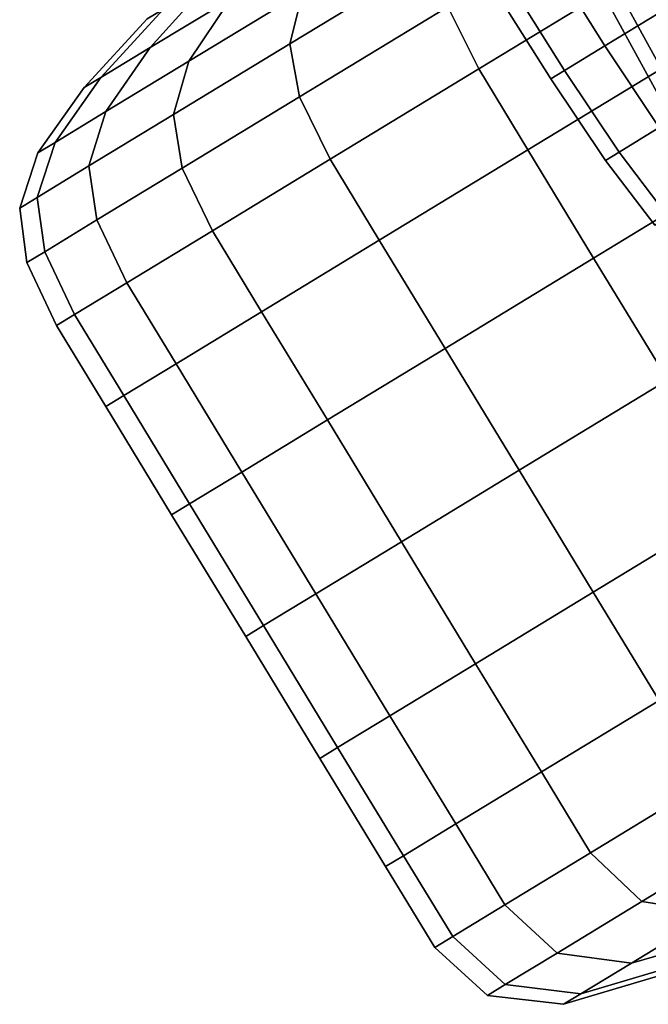
# Model space of a CAD drawing. Extents: x -0.302 to 0.304, y -0.318 to 0.344.
# Drawn here: x -0.23 to -0.222, y -0.233 to -0.221 of the extents above; entities that cross this region are included whole.
import ezdxf

# ---------------------------------------------------------------- set-up
doc = ezdxf.new("R2010")
doc.units = 0

msp = doc.modelspace()

# ---------------------------------------------------------------- linework, layer by layer
for points in [[(-0.224629, -0.21973, -0.254789), (-0.224494, -0.219072, -0.255139), (-0.226372, -0.220214, -0.258417), (-0.226542, -0.220893, -0.258129)], [(-0.224629, -0.21973, -0.292225), (-0.226542, -0.220893, -0.288885), (-0.226372, -0.220214, -0.288597), (-0.224494, -0.219072, -0.291875)], [(-0.222193, -0.219016, -0.251563), (-0.224483, -0.220409, -0.254613), (-0.224079, -0.22122, -0.254555), (-0.221782, -0.219823, -0.251495)], [(-0.222193, -0.219016, -0.295451), (-0.221782, -0.219823, -0.295519), (-0.224079, -0.22122, -0.292459), (-0.224483, -0.220409, -0.2924)], [(-0.222434, -0.22092, -0.267307), (-0.223127, -0.219814, -0.267302), (-0.222268, -0.219292, -0.264331), (-0.221575, -0.220398, -0.264338)], [(-0.222434, -0.22092, -0.279707), (-0.221575, -0.220398, -0.282676), (-0.222268, -0.219292, -0.282683), (-0.223127, -0.219814, -0.279712)], [(-0.227575, -0.220068, -0.266248), (-0.228363, -0.220942, -0.265946), (-0.227316, -0.220305, -0.262326), (-0.22657, -0.219456, -0.262772)], [(-0.227575, -0.220068, -0.280765), (-0.22657, -0.219456, -0.284241), (-0.227316, -0.220305, -0.284688), (-0.228363, -0.220942, -0.281067)], [(-0.227316, -0.220305, -0.262326), (-0.227859, -0.221118, -0.261959), (-0.226372, -0.220214, -0.258417), (-0.225876, -0.21943, -0.258897)], [(-0.227316, -0.220305, -0.284688), (-0.225876, -0.21943, -0.288117), (-0.226372, -0.220214, -0.288597), (-0.227859, -0.221118, -0.285055)], [(-0.224483, -0.220409, -0.254613), (-0.224629, -0.21973, -0.254789), (-0.226542, -0.220893, -0.258129), (-0.226414, -0.221583, -0.257985)], [(-0.224483, -0.220409, -0.2924), (-0.226415, -0.221583, -0.289029), (-0.226542, -0.220893, -0.288885), (-0.224629, -0.21973, -0.292225)], [(-0.221782, -0.219823, -0.251495), (-0.224079, -0.22122, -0.254555), (-0.223438, -0.222275, -0.254555), (-0.22114, -0.220879, -0.251495)], [(-0.221782, -0.219823, -0.295519), (-0.22114, -0.220879, -0.295519), (-0.223438, -0.222275, -0.292459), (-0.224079, -0.22122, -0.292459)], [(-0.222434, -0.22092, -0.267307), (-0.222959, -0.22124, -0.270381), (-0.223653, -0.220134, -0.270378), (-0.223127, -0.219814, -0.267302)], [(-0.222434, -0.22092, -0.279707), (-0.223127, -0.219814, -0.279712), (-0.223653, -0.220134, -0.276636), (-0.222959, -0.22124, -0.276633)], [(-0.22174, -0.219923, -0.267605), (-0.22224, -0.220227, -0.270531), (-0.221539, -0.221504, -0.270522), (-0.221038, -0.221199, -0.267588)], [(-0.22174, -0.219923, -0.279409), (-0.221038, -0.221199, -0.279426), (-0.221539, -0.221504, -0.276492), (-0.22224, -0.220227, -0.276483)], [(-0.227575, -0.220068, -0.266248), (-0.22819, -0.220441, -0.269847), (-0.229003, -0.221331, -0.269695), (-0.228363, -0.220942, -0.265946)], [(-0.227575, -0.220068, -0.280765), (-0.228363, -0.220942, -0.281067), (-0.229003, -0.221331, -0.277319), (-0.22819, -0.220441, -0.277167)], [(-0.222959, -0.22124, -0.270381), (-0.223138, -0.221348, -0.273507), (-0.223832, -0.220243, -0.273507), (-0.223653, -0.220134, -0.270378)], [(-0.222959, -0.22124, -0.276633), (-0.223653, -0.220134, -0.276636), (-0.223832, -0.220243, -0.273507), (-0.223138, -0.221348, -0.273507)], [(-0.228057, -0.221814, -0.261738), (-0.226542, -0.220893, -0.258129), (-0.226372, -0.220214, -0.258417), (-0.227859, -0.221118, -0.261959)], [(-0.228057, -0.221814, -0.285275), (-0.227859, -0.221118, -0.285055), (-0.226372, -0.220214, -0.288597), (-0.226542, -0.220893, -0.288885)], [(-0.22224, -0.220227, -0.270531), (-0.22241, -0.220331, -0.273507), (-0.22171, -0.221608, -0.273507), (-0.221539, -0.221504, -0.270522)], [(-0.22224, -0.220227, -0.276483), (-0.221539, -0.221504, -0.276492), (-0.22171, -0.221608, -0.273507), (-0.22241, -0.220331, -0.273507)], [(-0.228363, -0.220942, -0.265946), (-0.22894, -0.221775, -0.265698), (-0.227859, -0.221118, -0.261959), (-0.227316, -0.220305, -0.262326)], [(-0.228363, -0.220942, -0.281067), (-0.227316, -0.220305, -0.284688), (-0.227859, -0.221118, -0.285055), (-0.22894, -0.221775, -0.281316)], [(-0.224483, -0.220409, -0.2924), (-0.224079, -0.22122, -0.292459), (-0.226016, -0.222397, -0.289077), (-0.226415, -0.221583, -0.289029)], [(-0.224483, -0.220409, -0.254613), (-0.226414, -0.221583, -0.257985), (-0.226016, -0.222397, -0.257937), (-0.224079, -0.22122, -0.254555)], [(-0.222434, -0.22092, -0.267307), (-0.221575, -0.220398, -0.264338), (-0.220868, -0.221464, -0.264359), (-0.221724, -0.221985, -0.267321)], [(-0.222434, -0.22092, -0.279707), (-0.221724, -0.221985, -0.279693), (-0.220868, -0.221464, -0.282655), (-0.221575, -0.220398, -0.282676)], [(-0.22819, -0.220441, -0.269847), (-0.228399, -0.220568, -0.273507), (-0.229221, -0.221463, -0.273507), (-0.229003, -0.221331, -0.269695)], [(-0.22819, -0.220441, -0.277167), (-0.229003, -0.221331, -0.277319), (-0.229221, -0.221463, -0.273507), (-0.228399, -0.220568, -0.273507)], [(-0.227944, -0.222512, -0.261628), (-0.226414, -0.221583, -0.257985), (-0.226542, -0.220893, -0.258129), (-0.228057, -0.221814, -0.261738)], [(-0.227944, -0.222512, -0.285386), (-0.228057, -0.221814, -0.285275), (-0.226542, -0.220893, -0.288885), (-0.226415, -0.221583, -0.289029)], [(-0.220283, -0.222289, -0.251495), (-0.22114, -0.220879, -0.251495), (-0.223438, -0.222275, -0.254555), (-0.22258, -0.223686, -0.254555)], [(-0.220283, -0.222289, -0.295519), (-0.22258, -0.223686, -0.292459), (-0.223438, -0.222275, -0.292459), (-0.22114, -0.220879, -0.295519)], [(-0.222434, -0.22092, -0.267307), (-0.221724, -0.221985, -0.267321), (-0.222248, -0.222304, -0.270388), (-0.222959, -0.22124, -0.270381)], [(-0.222434, -0.22092, -0.279707), (-0.222959, -0.22124, -0.276633), (-0.222248, -0.222304, -0.276626), (-0.221724, -0.221985, -0.279693)], [(-0.228363, -0.220942, -0.265946), (-0.229003, -0.221331, -0.269695), (-0.229601, -0.222177, -0.26957), (-0.22894, -0.221775, -0.265698)], [(-0.228363, -0.220942, -0.281067), (-0.22894, -0.221775, -0.281316), (-0.229601, -0.222177, -0.277444), (-0.229003, -0.221331, -0.277319)], [(-0.22916, -0.222484, -0.265549), (-0.228057, -0.221814, -0.261738), (-0.227859, -0.221118, -0.261959), (-0.22894, -0.221775, -0.265698)], [(-0.22916, -0.222484, -0.281465), (-0.22894, -0.221775, -0.281316), (-0.227859, -0.221118, -0.285055), (-0.228057, -0.221814, -0.285275)], [(-0.224079, -0.22122, -0.254555), (-0.226016, -0.222397, -0.257937), (-0.225375, -0.223453, -0.257937), (-0.223438, -0.222275, -0.254555)], [(-0.224079, -0.22122, -0.292459), (-0.223438, -0.222275, -0.292459), (-0.225375, -0.223453, -0.289077), (-0.226016, -0.222397, -0.289077)], [(-0.222959, -0.22124, -0.270381), (-0.222248, -0.222304, -0.270388), (-0.222426, -0.222412, -0.273507), (-0.223138, -0.221348, -0.273507)], [(-0.222959, -0.22124, -0.276633), (-0.223138, -0.221348, -0.273507), (-0.222426, -0.222412, -0.273507), (-0.222248, -0.222304, -0.276626)], [(-0.229003, -0.221331, -0.269695), (-0.229221, -0.221463, -0.273507), (-0.229827, -0.222314, -0.273507), (-0.229601, -0.222177, -0.26957)], [(-0.229003, -0.221331, -0.277319), (-0.229601, -0.222177, -0.277444), (-0.229827, -0.222314, -0.273507), (-0.229221, -0.221463, -0.273507)], [(-0.227944, -0.222512, -0.261628), (-0.227551, -0.22333, -0.261592), (-0.226016, -0.222397, -0.257937), (-0.226414, -0.221583, -0.257985)], [(-0.227944, -0.222512, -0.285386), (-0.226415, -0.221583, -0.289029), (-0.226016, -0.222397, -0.289077), (-0.227551, -0.22333, -0.285422)], [(-0.22916, -0.222484, -0.265549), (-0.22894, -0.221775, -0.265698), (-0.229601, -0.222177, -0.26957), (-0.229833, -0.222894, -0.269494)], [(-0.22916, -0.222484, -0.281465), (-0.229833, -0.222894, -0.277519), (-0.229601, -0.222177, -0.277444), (-0.22894, -0.221775, -0.281316)], [(-0.229057, -0.223189, -0.265475), (-0.227944, -0.222512, -0.261628), (-0.228057, -0.221814, -0.261738), (-0.22916, -0.222484, -0.265549)], [(-0.229057, -0.223189, -0.281539), (-0.22916, -0.222484, -0.281465), (-0.228057, -0.221814, -0.285275), (-0.227944, -0.222512, -0.285386)], [(-0.221724, -0.221985, -0.267321), (-0.221086, -0.222831, -0.26735), (-0.221607, -0.223148, -0.270402), (-0.222248, -0.222304, -0.270388)], [(-0.221724, -0.221985, -0.279693), (-0.222248, -0.222304, -0.276626), (-0.221607, -0.223148, -0.276612), (-0.221086, -0.222831, -0.279664)], [(-0.229833, -0.222894, -0.269494), (-0.229601, -0.222177, -0.26957), (-0.229827, -0.222314, -0.273507), (-0.230063, -0.223034, -0.273507)], [(-0.229833, -0.222894, -0.277519), (-0.230063, -0.223034, -0.273507), (-0.229827, -0.222314, -0.273507), (-0.229601, -0.222177, -0.277444)], [(-0.22258, -0.223686, -0.254555), (-0.223438, -0.222275, -0.254555), (-0.225375, -0.223453, -0.257937), (-0.224517, -0.224864, -0.257937)], [(-0.22258, -0.223686, -0.292459), (-0.224517, -0.224864, -0.289077), (-0.225375, -0.223453, -0.289077), (-0.223438, -0.222275, -0.292459)], [(-0.219317, -0.223878, -0.251495), (-0.220283, -0.222289, -0.251495), (-0.22258, -0.223686, -0.254555), (-0.221614, -0.225275, -0.254555)], [(-0.219317, -0.223878, -0.295519), (-0.221614, -0.225275, -0.292459), (-0.22258, -0.223686, -0.292459), (-0.220283, -0.222289, -0.295519)], [(-0.222248, -0.222304, -0.270388), (-0.221607, -0.223148, -0.270402), (-0.221784, -0.223256, -0.273507), (-0.222426, -0.222412, -0.273507)], [(-0.222248, -0.222304, -0.276626), (-0.222426, -0.222412, -0.273507), (-0.221784, -0.223256, -0.273507), (-0.221607, -0.223148, -0.276612)], [(-0.227551, -0.22333, -0.261592), (-0.226909, -0.224386, -0.261592), (-0.225375, -0.223453, -0.257937), (-0.226016, -0.222397, -0.257937)], [(-0.227551, -0.22333, -0.285422), (-0.226016, -0.222397, -0.289077), (-0.225375, -0.223453, -0.289077), (-0.226909, -0.224386, -0.285422)], [(-0.229057, -0.223189, -0.265475), (-0.22916, -0.222484, -0.265549), (-0.229833, -0.222894, -0.269494), (-0.229736, -0.223602, -0.269457)], [(-0.229057, -0.223189, -0.281539), (-0.229736, -0.223602, -0.277557), (-0.229833, -0.222894, -0.277519), (-0.22916, -0.222484, -0.281465)], [(-0.229057, -0.223189, -0.265475), (-0.228666, -0.224009, -0.26545), (-0.227551, -0.22333, -0.261592), (-0.227944, -0.222512, -0.261628)], [(-0.229057, -0.223189, -0.281539), (-0.227944, -0.222512, -0.285386), (-0.227551, -0.22333, -0.285422), (-0.228667, -0.224009, -0.281564)], [(-0.229736, -0.223602, -0.269457), (-0.229833, -0.222894, -0.269494), (-0.230063, -0.223034, -0.273507), (-0.229968, -0.223743, -0.273507)], [(-0.229736, -0.223602, -0.277557), (-0.229968, -0.223743, -0.273507), (-0.230063, -0.223034, -0.273507), (-0.229833, -0.222894, -0.277519)], [(-0.229057, -0.223189, -0.265475), (-0.229736, -0.223602, -0.269457), (-0.229349, -0.224423, -0.269444), (-0.228666, -0.224009, -0.26545)], [(-0.229057, -0.223189, -0.281539), (-0.228667, -0.224009, -0.281564), (-0.229349, -0.224423, -0.277569), (-0.229736, -0.223602, -0.277557)], [(-0.228667, -0.224009, -0.281564), (-0.227551, -0.22333, -0.285422), (-0.226909, -0.224386, -0.285422), (-0.228025, -0.225064, -0.281564)], [(-0.228666, -0.224009, -0.26545), (-0.228025, -0.225064, -0.26545), (-0.226909, -0.224386, -0.261592), (-0.227551, -0.22333, -0.261592)], [(-0.226051, -0.225796, -0.261592), (-0.224517, -0.224864, -0.257937), (-0.225375, -0.223453, -0.257937), (-0.226909, -0.224386, -0.261592)], [(-0.226051, -0.225796, -0.285422), (-0.226909, -0.224386, -0.285422), (-0.225375, -0.223453, -0.289077), (-0.224517, -0.224864, -0.289077)], [(-0.229736, -0.223602, -0.269457), (-0.229968, -0.223743, -0.273507), (-0.229581, -0.224565, -0.273507), (-0.229349, -0.224423, -0.269444)], [(-0.229736, -0.223602, -0.277557), (-0.229349, -0.224423, -0.277569), (-0.229581, -0.224565, -0.273507), (-0.229968, -0.223743, -0.273507)], [(-0.221614, -0.225275, -0.254555), (-0.22258, -0.223686, -0.254555), (-0.224517, -0.224864, -0.257937), (-0.223551, -0.226452, -0.257937)], [(-0.221614, -0.225275, -0.292459), (-0.223551, -0.226452, -0.289077), (-0.224517, -0.224864, -0.289077), (-0.22258, -0.223686, -0.292459)], [(-0.228666, -0.224009, -0.26545), (-0.229349, -0.224423, -0.269444), (-0.228707, -0.225479, -0.269444), (-0.228025, -0.225064, -0.26545)], [(-0.228667, -0.224009, -0.281564), (-0.228025, -0.225064, -0.281564), (-0.228707, -0.225479, -0.277569), (-0.229349, -0.224423, -0.277569)], [(-0.227167, -0.226475, -0.26545), (-0.226051, -0.225796, -0.261592), (-0.226909, -0.224386, -0.261592), (-0.228025, -0.225064, -0.26545)], [(-0.227167, -0.226475, -0.281564), (-0.228025, -0.225064, -0.281564), (-0.226909, -0.224386, -0.285422), (-0.226051, -0.225796, -0.285422)], [(-0.229349, -0.224423, -0.269444), (-0.229581, -0.224565, -0.273507), (-0.228939, -0.22562, -0.273507), (-0.228707, -0.225479, -0.269444)], [(-0.229349, -0.224423, -0.277569), (-0.228707, -0.225479, -0.277569), (-0.228939, -0.22562, -0.273507), (-0.229581, -0.224565, -0.273507)], [(-0.225085, -0.227385, -0.261592), (-0.223551, -0.226452, -0.257937), (-0.224517, -0.224864, -0.257937), (-0.226051, -0.225796, -0.261592)], [(-0.225085, -0.227385, -0.285422), (-0.226051, -0.225796, -0.285422), (-0.224517, -0.224864, -0.289077), (-0.223551, -0.226452, -0.289077)], [(-0.227167, -0.226475, -0.26545), (-0.228025, -0.225064, -0.26545), (-0.228707, -0.225479, -0.269444), (-0.227849, -0.22689, -0.269444)], [(-0.227167, -0.226475, -0.281564), (-0.227849, -0.226889, -0.277569), (-0.228707, -0.225479, -0.277569), (-0.228025, -0.225064, -0.281564)], [(-0.221614, -0.225275, -0.254555), (-0.223551, -0.226452, -0.257937), (-0.222585, -0.228041, -0.257937), (-0.220648, -0.226863, -0.254555)], [(-0.221614, -0.225275, -0.292459), (-0.220648, -0.226863, -0.292459), (-0.222585, -0.228041, -0.289077), (-0.223551, -0.226452, -0.289077)], [(-0.227849, -0.22689, -0.269444), (-0.228707, -0.225479, -0.269444), (-0.228939, -0.22562, -0.273507), (-0.228082, -0.227031, -0.273507)], [(-0.227849, -0.226889, -0.277569), (-0.228082, -0.227031, -0.273507), (-0.228939, -0.22562, -0.273507), (-0.228707, -0.225479, -0.277569)], [(-0.226201, -0.228063, -0.26545), (-0.225085, -0.227385, -0.261592), (-0.226051, -0.225796, -0.261592), (-0.227167, -0.226475, -0.26545)], [(-0.226201, -0.228063, -0.281564), (-0.227167, -0.226475, -0.281564), (-0.226051, -0.225796, -0.285422), (-0.225085, -0.227385, -0.285422)], [(-0.225085, -0.227385, -0.261592), (-0.22412, -0.228974, -0.261592), (-0.222585, -0.228041, -0.257937), (-0.223551, -0.226452, -0.257937)], [(-0.225085, -0.227385, -0.285422), (-0.223551, -0.226452, -0.289077), (-0.222585, -0.228041, -0.289077), (-0.22412, -0.228974, -0.285422)], [(-0.226201, -0.228063, -0.26545), (-0.227167, -0.226475, -0.26545), (-0.227849, -0.22689, -0.269444), (-0.226883, -0.228478, -0.269444)], [(-0.226201, -0.228063, -0.281564), (-0.226883, -0.228478, -0.277569), (-0.227849, -0.226889, -0.277569), (-0.227167, -0.226475, -0.281564)], [(-0.226883, -0.228478, -0.277569), (-0.227116, -0.228619, -0.273507), (-0.228082, -0.227031, -0.273507), (-0.227849, -0.226889, -0.277569)], [(-0.226883, -0.228478, -0.269444), (-0.227849, -0.22689, -0.269444), (-0.228082, -0.227031, -0.273507), (-0.227116, -0.228619, -0.273507)], [(-0.220648, -0.226863, -0.254555), (-0.222585, -0.228041, -0.257937), (-0.221728, -0.229452, -0.257937), (-0.219791, -0.228274, -0.254555)], [(-0.220648, -0.226863, -0.292459), (-0.219791, -0.228274, -0.292459), (-0.221728, -0.229452, -0.289077), (-0.222585, -0.228041, -0.289077)], [(-0.226201, -0.228063, -0.26545), (-0.225236, -0.229652, -0.26545), (-0.22412, -0.228974, -0.261592), (-0.225085, -0.227385, -0.261592)], [(-0.226201, -0.228063, -0.281564), (-0.225085, -0.227385, -0.285422), (-0.22412, -0.228974, -0.285422), (-0.225236, -0.229652, -0.281564)], [(-0.226201, -0.228063, -0.26545), (-0.226883, -0.228478, -0.269444), (-0.225918, -0.230067, -0.269444), (-0.225236, -0.229652, -0.26545)], [(-0.226201, -0.228063, -0.281564), (-0.225236, -0.229652, -0.281564), (-0.225918, -0.230067, -0.277569), (-0.226883, -0.228478, -0.277569)], [(-0.22412, -0.228974, -0.261592), (-0.223262, -0.230384, -0.261592), (-0.221728, -0.229452, -0.257937), (-0.222585, -0.228041, -0.257937)], [(-0.22412, -0.228974, -0.285422), (-0.222585, -0.228041, -0.289077), (-0.221728, -0.229452, -0.289077), (-0.223262, -0.230384, -0.285422)], [(-0.226883, -0.228478, -0.269444), (-0.227116, -0.228619, -0.273507), (-0.22615, -0.230208, -0.273507), (-0.225918, -0.230067, -0.269444)], [(-0.226883, -0.228478, -0.277569), (-0.225918, -0.230067, -0.277569), (-0.22615, -0.230208, -0.273507), (-0.227116, -0.228619, -0.273507)], [(-0.225236, -0.229652, -0.26545), (-0.224378, -0.231063, -0.26545), (-0.223262, -0.230384, -0.261592), (-0.22412, -0.228974, -0.261592)], [(-0.225236, -0.229652, -0.281564), (-0.22412, -0.228974, -0.285422), (-0.223262, -0.230384, -0.285422), (-0.224378, -0.231063, -0.281564)], [(-0.22262, -0.23144, -0.285422), (-0.223262, -0.230384, -0.285422), (-0.221728, -0.229452, -0.289077), (-0.221086, -0.230507, -0.289077)], [(-0.22262, -0.23144, -0.261592), (-0.221086, -0.230507, -0.257937), (-0.221728, -0.229452, -0.257937), (-0.223262, -0.230384, -0.261592)], [(-0.225236, -0.229652, -0.26545), (-0.225918, -0.230067, -0.269444), (-0.22506, -0.231478, -0.269444), (-0.224378, -0.231063, -0.26545)], [(-0.225236, -0.229652, -0.281564), (-0.224378, -0.231063, -0.281564), (-0.22506, -0.231478, -0.277569), (-0.225918, -0.230067, -0.277569)], [(-0.225918, -0.230067, -0.269444), (-0.22615, -0.230208, -0.273507), (-0.225292, -0.231619, -0.273507), (-0.22506, -0.231478, -0.269444)], [(-0.225918, -0.230067, -0.277569), (-0.22506, -0.231478, -0.277569), (-0.225292, -0.231619, -0.273507), (-0.22615, -0.230208, -0.273507)], [(-0.223736, -0.232118, -0.281564), (-0.224378, -0.231063, -0.281564), (-0.223262, -0.230384, -0.285422), (-0.22262, -0.23144, -0.285422)], [(-0.223736, -0.232118, -0.26545), (-0.22262, -0.23144, -0.261592), (-0.223262, -0.230384, -0.261592), (-0.224378, -0.231063, -0.26545)], [(-0.221951, -0.232074, -0.285322), (-0.22262, -0.23144, -0.285422), (-0.221086, -0.230507, -0.289077), (-0.220429, -0.231149, -0.288945)], [(-0.221951, -0.232074, -0.261692), (-0.220429, -0.231149, -0.258069), (-0.221086, -0.230507, -0.257937), (-0.22262, -0.23144, -0.261592)], [(-0.223736, -0.232118, -0.281564), (-0.224418, -0.232533, -0.277569), (-0.22506, -0.231478, -0.277569), (-0.224378, -0.231063, -0.281564)], [(-0.223736, -0.232118, -0.26545), (-0.224378, -0.231063, -0.26545), (-0.22506, -0.231478, -0.269444), (-0.224418, -0.232533, -0.269444)], [(-0.221951, -0.232074, -0.285322), (-0.220429, -0.231149, -0.288945), (-0.219526, -0.231321, -0.288551), (-0.221009, -0.232222, -0.28502)], [(-0.221951, -0.232074, -0.261692), (-0.221009, -0.232222, -0.261994), (-0.219526, -0.231321, -0.258463), (-0.220429, -0.231149, -0.258069)], [(-0.223057, -0.232747, -0.281496), (-0.223736, -0.232118, -0.281564), (-0.22262, -0.23144, -0.285422), (-0.221951, -0.232074, -0.285322)], [(-0.223057, -0.232747, -0.265518), (-0.221951, -0.232074, -0.261692), (-0.22262, -0.23144, -0.261592), (-0.223736, -0.232118, -0.26545)], [(-0.224418, -0.232533, -0.277569), (-0.224651, -0.232674, -0.273507), (-0.225292, -0.231619, -0.273507), (-0.22506, -0.231478, -0.277569)], [(-0.224418, -0.232533, -0.269444), (-0.22506, -0.231478, -0.269444), (-0.225292, -0.231619, -0.273507), (-0.224651, -0.232674, -0.273507)], [(-0.222087, -0.232878, -0.281292), (-0.221009, -0.232222, -0.28502), (-0.21955, -0.231818, -0.284417), (-0.220572, -0.232439, -0.280884)], [(-0.222087, -0.232878, -0.265722), (-0.220572, -0.232439, -0.26613), (-0.21955, -0.231818, -0.262597), (-0.221009, -0.232222, -0.261994)], [(-0.223057, -0.232747, -0.281496), (-0.221951, -0.232074, -0.285322), (-0.221009, -0.232222, -0.28502), (-0.222087, -0.232878, -0.281292)], [(-0.223057, -0.232747, -0.265518), (-0.222087, -0.232878, -0.265722), (-0.221009, -0.232222, -0.261994), (-0.221951, -0.232074, -0.261692)], [(-0.223057, -0.232747, -0.281496), (-0.223733, -0.233158, -0.277535), (-0.224418, -0.232533, -0.277569), (-0.223736, -0.232118, -0.281564)], [(-0.223057, -0.232747, -0.265518), (-0.223736, -0.232118, -0.26545), (-0.224418, -0.232533, -0.269444), (-0.223733, -0.233158, -0.269479)], [(-0.222087, -0.232878, -0.281292), (-0.220572, -0.232439, -0.280884), (-0.221197, -0.232819, -0.277227), (-0.222746, -0.233278, -0.277432)], [(-0.222087, -0.232878, -0.265722), (-0.222746, -0.233278, -0.269581), (-0.221197, -0.232819, -0.269787), (-0.220572, -0.232439, -0.26613)], [(-0.223733, -0.233158, -0.277535), (-0.223964, -0.233298, -0.273507), (-0.224651, -0.232674, -0.273507), (-0.224418, -0.232533, -0.277569)], [(-0.223733, -0.233158, -0.269479), (-0.224418, -0.232533, -0.269444), (-0.224651, -0.232674, -0.273507), (-0.223964, -0.233298, -0.273507)], [(-0.223057, -0.232747, -0.281496), (-0.222087, -0.232878, -0.281292), (-0.222746, -0.233278, -0.277432), (-0.223733, -0.233158, -0.277535)], [(-0.223057, -0.232747, -0.265518), (-0.223733, -0.233158, -0.269479), (-0.222746, -0.233278, -0.269581), (-0.222087, -0.232878, -0.265722)], [(-0.222746, -0.233278, -0.277432), (-0.221197, -0.232819, -0.277227), (-0.221409, -0.232949, -0.273507), (-0.222971, -0.233415, -0.273507)], [(-0.222746, -0.233278, -0.269581), (-0.222971, -0.233415, -0.273507), (-0.221409, -0.232949, -0.273507), (-0.221197, -0.232819, -0.269787)], [(-0.223733, -0.233158, -0.277535), (-0.222746, -0.233278, -0.277432), (-0.222971, -0.233415, -0.273507), (-0.223964, -0.233298, -0.273507)], [(-0.223733, -0.233158, -0.269479), (-0.223964, -0.233298, -0.273507), (-0.222971, -0.233415, -0.273507), (-0.222746, -0.233278, -0.269581)]]:
    msp.add_3dface(points)

doc.saveas('drawing.dxf')
